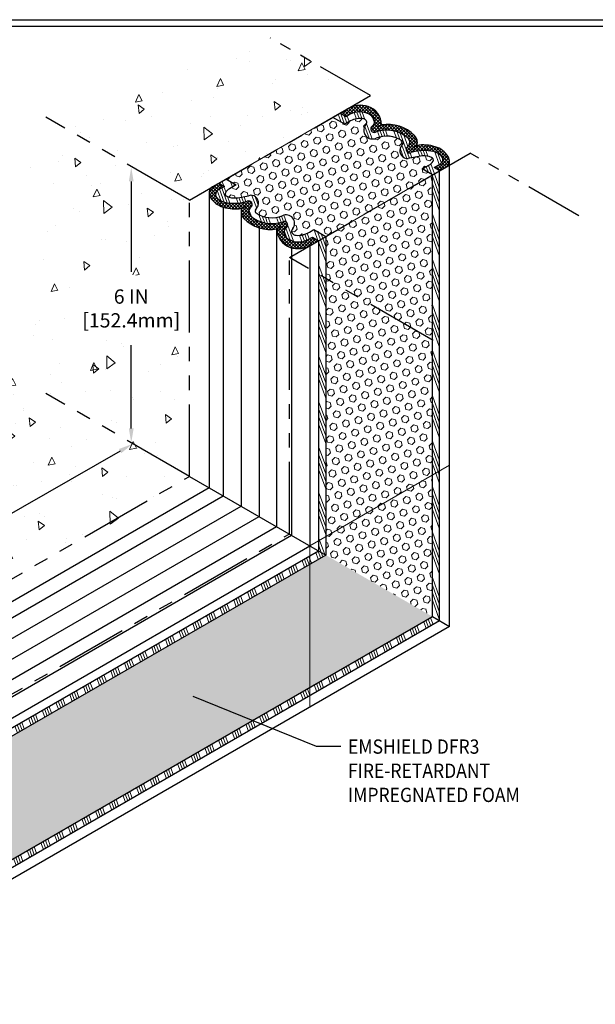
# Model space of a CAD drawing. Extents: x 102 to 2303, y 568 to 3799.
# Drawn here: x 132 to 145, y 1400 to 1422 of the extents above; entities that cross this region are included whole.
import ezdxf

# ---------------------------------------------------------------- set-up
doc = ezdxf.new("R2010")
doc.units = 0
doc.header["$LTSCALE"] = 5
doc.header["$MEASUREMENT"] = 0
doc.linetypes.add('PHANTOMX2', pattern=[5, 2.5, -0.5, 0.5, -0.5, 0.5, -0.5])
doc.layers.get('DEFPOINTS').update_dxf_attribs({"linetype": 'CONTINUOUS'})
for name, color, linetype, lineweight in [('CONCRETE - H', 130, 'CONTINUOUS', 9), ('CONCRETE - L', 132, 'CONTINUOUS', 20), ('FOAM INSERT - H', 150, 'CONTINUOUS', 9), ('SILICONE BELLOWS - H', 20, 'CONTINUOUS', 5), ('SILICONE BELLOWS - L', 22, 'CONTINUOUS', 20), ('TBLOCK-T5', 111, 'CONTINUOUS', 30), ('TEXT - 4', 241, 'CONTINUOUS', 25)]:
    doc.layers.add(name, color=color, linetype=linetype, lineweight=lineweight)
doc.layers.add('DIMS', color=2, linetype='CONTINUOUS')
doc.styles.add('ROMANS', font='romans', dxfattribs={"width": 0.9})
doc.dimstyles.get("Standard").update_dxf_attribs({"dimtxt": 0.18, "dimasz": 0.18, "dimexe": 0.18, "dimexo": 0.0625, "dimgap": 0.09, "dimtad": 0, "dimtih": 1, "dimtoh": 1, "dimdec": 4, "dimzin": 0, "dimdsep": 46, "dimtxsty": 'Standard', "dimcen": 0.09, "dimadec": 0, "dimazin": 0, "dimtfac": 1, "dimtdec": 4, "dimtofl": 0, "dimtmove": 0, "dimatfit": 3, "dimfxl": 1, "dimtolj": 1, "dimtzin": 0, "dimarcsym": 0})
pattern_1 = [(95, (0, 0), (1.378879997930552, 1.157017697029919), [0.1875, -2.0625]), (40.00000000000002, (0, 0), (-1.574980418477214, 1.084420373995068), [0.15, -1.65]), (145.45144446, (0.1149066639039408, 0.09641814088615483), (-0.1961004108448998, 2.24143805333065), [0.15935048, -1.75285528]), (91.18419999999999, (-0.3535533905932737, 0.3535533905932738), (2.17923346986582, 1.594034440536297), [0.28125, -3.09375]), (141.63563549, (-0.1719505995911571, 0.486389477021951), (-0.06975017096094094, 3.374279170477238), [0.239025855, -2.6292844]), (36.18416399000001, (-0.3535533905932737, 0.3535533905932738), (-0.06975017116404847, 3.37427916849024), [0.225, -2.4750000025]), (66, (-0.0883883476483184, 0.4419417382415922), (1.766928930285756, 0.3434561911694248), [0.1875, -2.0625]), (11.00000000000004, (-0.0883883476483184, 0.4419417382415922), (-0.8517714826548852, 1.712021088496916), [0.15, -1.65]), (116.45144474, (0.05885572887614643, 0.4705630872916458), (0.9151574374928831, 2.05547726395932), [0.159350475, -1.75285528]), (82.50000000000001, (0, 0), (-0.5669829632658504, 0.6099745440313682), [0, -1.63, 0, -1.675, 0, -1.65625]), (52.49999999999999, (0, 0), (-0.2321823555061501, 1.162273624750908), [0, -0.955, 0, -1.5925, 0, -0.63125]), (12.5, (-0.3942120305115003, -0.3942120305115002), (0.9835454182980152, 0.9038019045371515), [0, -0.625, 0, -1.95, 0, -2.5875]), (2.499999999999997, (-0.5709887258081372, -0.5709887258081371), (0.8539749579961655, 1.207899517184872), [0, -0.8125, 0, -1.295, 0, -1.8375])]
pattern_2 = [(45, (-115.1031577634228, 13.96005149543248), (-0.09951052080056659, 0.0995105208005666), [0.08125, -0.1625]), (165, (-115.1031577634228, 13.96005149543248), (-0.0364233785568272, -0.1359338993573938), [0.08125, -0.1625]), (105, (-115.0457053374514, 14.01750392140389), (-0.1359338993573938, -0.03642337855682714), [0.08125, -0.1625])]
pattern_3 = [(45, (-53.38615168559176, -4.065464075648379), (-0.03535533905932738, 0.03535533905932738), []), (135, (-53.38615168559176, -4.065464075648379), (-0.03535533905932738, -0.03535533905932738), [])]
pattern_4 = [(110, (0, 0), (-0.3171462595152441, -0.1154317983724132), []), (110, (0.03361907680072461, 0.07209634286029627), (-0.3171462595152441, -0.1154317983724132), []), (110, (0.06723815379162744, 0.144192686128431), (-0.3171462595152441, -0.1154317983724132), []), (110, (0.100857230592352, 0.2162890289887273), (-0.3171462595152441, -0.1154317983724132), [])]

# ---------------------------------------------------------------- blocks, each defined once
blk = doc.blocks.new('*D7')
at = {"layer": 'DEFPOINTS', "color": 0, "transparency": 16777216}
for p in [(135.7590432559456, 1418.415500101639), (134.654393617399, 1412.431343014015), (135.7456961183505, 1412.431343014015)]:
    blk.add_point(p, dxfattribs=at)
at = {"layer": 'DIMS', "transparency": 16777216}
for p, q in [((134.654393617399, 1418.105500101639), (134.654393617399, 1416.141661502905)), ((134.654393617399, 1412.741343014015), (134.654393617399, 1414.552613883615))]:
    blk.add_line(p, q, dxfattribs=at)
for points in [[(134.6027269507323, 1418.105500101639), (134.7060602840657, 1418.105500101639), (134.654393617399, 1418.415500101639)], [(134.6027269507323, 1412.741343014015), (134.7060602840657, 1412.741343014015), (134.654393617399, 1412.431343014015)]]:
    blk.add_solid(points, dxfattribs=at)
at = {"layer": 'DIMS', "transparency": 16777216, "insert": (134.6543936173988, 1415.34713769326), "char_height": 0.31, "attachment_point": 5, "rotation": 0.0009999999999999998, "style": 'ROMANS'}
blk.add_mtext('\\A1;6 IN\\P[152.4mm]', dxfattribs=at)
blk = doc.blocks.new('*D8')
at = {"layer": 'DEFPOINTS', "color": 0, "transparency": 16777216}
for p in [(135.0668852420995, 1411.732439064951), (124.2667277750903, 1406.424107242454), (124.6529553191989, 1405.75160165458)]:
    blk.add_point(p, dxfattribs=at)
at = {"layer": 'DIMS', "transparency": 16777216}
for p, q in [((134.411836774765, 1412.250557764665), (130.9192711627871, 1410.244737942087)), ((124.5355486983162, 1406.578494130615), (128.4519410577683, 1408.827722434484))]:
    blk.add_line(p, q, dxfattribs=at)
for points in [[(134.3861056267382, 1412.295361251869), (134.4375679227918, 1412.205754277461), (134.6806576979909, 1412.404944652825)], [(124.5098175502894, 1406.623297617819), (124.561279846343, 1406.53369064341), (124.2667277750903, 1406.424107242454)]]:
    blk.add_solid(points, dxfattribs=at)
at = {"layer": 'DIMS', "transparency": 16777216, "insert": (129.6856061102776, 1409.536230188286), "char_height": 0.31, "attachment_point": 5, "rotation": 29.86923715656195, "style": 'ROMANS'}
blk.add_mtext('\\A1;12 IN\\P[304.8mm]', dxfattribs=at)

msp = doc.modelspace()

# ---------------------------------------------------------------- hatches: boundary and pattern name
at = {"layer": 'CONCRETE - H'}
h = msp.add_hatch(dxfattribs=at)
h.set_pattern_fill('AR-CONC', color=256, scale=0.25, angle=45, style=0)
h.set_pattern_definition(pattern_1)
h.paths.add_polyline_path([(134.4504984834634, 1419.779820090016), (133.2241524556875, 1419.257093133734), (135.9254984493589, 1417.697470297114), (139.0508092409044, 1419.501869323915), (139.8373172798966, 1419.972939261609), (137.6783990257059, 1421.219391296825), (134.6121752727826, 1420.134094251697)])
h = msp.add_hatch(dxfattribs=at)
h.set_pattern_fill('AR-CONC', color=256, scale=0.25, angle=45, style=0)
h.set_pattern_definition(pattern_1)
h.paths.add_polyline_path([(135.9254984493587, 1411.709292505444), (132.4613968342213, 1413.709292505444), (132.4613968342214, 1419.697470297114), (135.9254984493589, 1417.697470297114)])
h.paths.add_polyline_path([(135.9254984493588, 1414.501602382076), (133.4726294759707, 1414.734524524868), (133.4726294759707, 1416.190326081325), (135.9254984493588, 1415.957403938533)], flags=17)
h = msp.add_hatch(dxfattribs=at)
h.set_pattern_fill('AR-CONC', color=256, scale=0.25, angle=45, style=0)
h.set_pattern_definition(pattern_1)
h.paths.add_polyline_path([(125.5262649402903, 1405.70147056294), (122.4081375429919, 1407.501722255138), (131.9148969590621, 1414.012992147149), (135.9843288228414, 1411.663504565147)])
h.paths.add_polyline_path([(129.1518923569584, 1408.500418990752), (128.4050101007885, 1409.217168108144), (130.4275257218095, 1410.385496737946), (131.1744079779795, 1409.668747620555)], flags=16)
at = {"layer": 'FOAM INSERT - H', "lineweight": 5}
h = msp.add_hatch(dxfattribs=at)
h.set_pattern_fill('HEX', color=256, scale=0.65, angle=45, style=0)
h.set_pattern_definition(pattern_2)
edge = h.paths.add_edge_path()
edge.add_line((141.1929544391024, 1418.246638296053), (140.9707521000221, 1418.374943393992))
edge.add_line((140.9707521000221, 1418.374943393992), (141.1148668169829, 1418.458148064623))
edge.add_arc((141.0083412019355, 1418.660637891566), 0.2288008668607678, 297.7479086988736, 330.0541425241441)
edge.add_arc((141.1586700533072, 1418.570819990119), 0.05377805984507884, 333.0233022098951, 435.8169665575829)
edge.add_arc((141.0164644346884, 1418.3170527552), 0.3431066433574773, 63.07209959394822, 97.36743922167915)
edge.add_arc((141.1605843157536, 1416.789092870683), 1.877681013211122, 95.7498747712875, 105.2516996675442)
edge.add_arc((140.6566279336407, 1418.772362692242), 0.1720133663152966, 160.8294431637413, 273.33741648311536, ccw=False)
edge.add_arc((141.1414438627459, 1418.516026871677), 0.7189174183388384, 145.1552288602599, 154.2064993773878, ccw=False)
edge.add_arc((140.5189556750353, 1418.949915265605), 0.03986716483391658, 324.534731399917, 422.8259578895449)
edge.add_arc((140.1986681395814, 1418.488300180281), 0.6013892270494733, 55.74655977272606, 112.3558759802205)
edge.add_arc((139.890001381615, 1419.213460840278), 0.1869208174061878, 142.9959312841613, 295.3140086920913, ccw=False)
edge.add_arc((139.6783540628014, 1419.392650938932), 0.0913111933555094, 313.0855312385144, 366.0803974377453)
edge.add_arc((139.6685615099098, 1419.360305912378), 0.1090128063918392, 22.6705835038232, 89.455907388578)
edge.add_arc((139.6318699796068, 1418.986826961219), 0.4839595630111514, 85.52901223365033, 121.5410705605066)
edge.add_line((139.3787060779706, 1419.399288956485), (139.2875835597314, 1419.34667934605))
edge.add_line((139.2875835597314, 1419.34667934605), (139.0278854238538, 1419.496634783622))
edge.add_line((139.0278854238538, 1419.496634783622), (136.7107483374231, 1418.158835063022))
edge.add_line((136.7107483374231, 1418.158835063022), (136.9329509654459, 1418.03052979824))
edge.add_line((136.9329509654459, 1418.03052979824), (136.7888362484883, 1417.94732512761))
edge.add_arc((136.8953618635321, 1417.744835300667), 0.2288008668606126, 117.7479086979272, 150.0541346243234)
edge.add_arc((136.7450330137851, 1417.834653201702), 0.05377805984499132, 153.0232690400577, 255.8169639134932)
edge.add_arc((136.8872386304674, 1418.088420436992), 0.3431066433577035, 243.072099506022, 277.367439085695)
edge.add_arc((136.7431187495289, 1419.616380321498), 1.877681013210779, 275.7498747426351, 285.2516995432739)
edge.add_arc((137.2470751315143, 1417.633110499089), 0.1720133663152673, -19.170556598762687, 93.33741775153902, ccw=False)
edge.add_arc((136.7622592028227, 1417.8894463207), 0.7189174183390228, 325.15524610277436, 334.20649934446726, ccw=False)
edge.add_arc((137.3847473883242, 1417.45555792771), 0.03986716483394629, 144.5344197424449, 242.8259634750985)
edge.add_arc((137.7050349260942, 1417.917173012036), 0.6013892270495028, 235.7465599042951, 292.3558769718487)
edge.add_arc((138.0137016831422, 1417.192012351011), 0.1869208174060519, -37.00406853702208, 115.31400511662699, ccw=False)
edge.add_arc((138.2253490026804, 1417.012822253172), 0.09131119335561015, 133.0855315593944, 186.0803961264835)
edge.add_arc((138.2351415561675, 1417.045167279848), 0.1090128063918804, 202.6705823898876, 269.4559070938066)
edge.add_arc((138.2718330858661, 1417.418646231015), 0.4839595630111652, 265.5290122388278, 301.5410705615367)
edge.add_line((138.5249969875096, 1417.006184235755), (138.6161195057365, 1417.058793846182))
edge.add_line((138.6161195057365, 1417.058793846182), (138.8758173526712, 1416.908838575453))
edge.add_line((138.8758173526712, 1416.908838575453), (141.1929544391024, 1418.246638296053))
h = msp.add_hatch(dxfattribs=at)
h.set_pattern_fill('HEX', color=256, scale=0.65, angle=45, style=0)
h.set_pattern_definition(pattern_2)
h.paths.add_polyline_path([(138.8758176416144, 1416.908838408611), (138.8758176416144, 1409.997711079214), (140.4415228472195, 1409.093750757286), (141.1929550169347, 1408.65692277556), (141.1929544391025, 1418.24663796239)])
h = msp.add_hatch(dxfattribs=at)
h.set_pattern_fill('HEX', color=256, scale=0.65, angle=45, style=0)
h.set_pattern_definition(pattern_2)
h.paths.add_polyline_path([(138.8758176416143, 1409.99410271727), (127.6913284497515, 1403.536734871599), (127.6913284497515, 1400.861135096775), (141.1929550169723, 1408.656302829858)])
at = {"layer": 'SILICONE BELLOWS - H'}
h = msp.add_hatch(dxfattribs=at)
h.set_pattern_fill('ANSI37', color=256, scale=0.4)
h.set_pattern_definition(pattern_3)
h.paths.add_polyline_path([(139.79855383452, 1419.732105338886, 0.2217044298597466), (139.3374852720595, 1419.675382339324), (139.1837699965354, 1419.586634783622), (139.3176002776796, 1419.509349185863), (139.4087227959067, 1419.561958796291, -0.2539761108560497), (139.8174816527706, 1419.563132073629, -0.1364538679679989), (139.9232737623677, 1419.46661809959, -0.3775458274292561), (139.8812277018167, 1419.304085897815, 0.8761418441933471), (139.9596238848185, 1419.175929583567, -0.2697896614486195), (140.6705468130945, 1419.040140265576, -0.3729651435272902), (140.6765382734564, 1418.885079402733, -0.01313182495306706), (140.651189852719, 1418.8595712516, 0.8761418441778719), (140.729586035724, 1418.731414937355, -0.133559121612835), (141.2248341104797, 1418.751295420073, -0.111012495654756), (141.3821599151777, 1418.662495325708, -0.3506990012622246), (141.4037095798656, 1418.523701674174, -0.1078714711231571), (141.3710104318714, 1418.490263479603), (141.2268957149225, 1418.407058808978), (141.3488395896539, 1418.336637962359), (141.5604482290647, 1418.458810267286), (141.5604482290647, 1418.54198261448, 0.1693903496713448), (141.5321947718285, 1418.646956049457, 0.176692303880953), (141.2523038681289, 1418.859358072355, 0.1059588657387996), (140.8558028050639, 1418.888708012633, 0.2652056859073116), (140.8055255983134, 1419.102065105296, 0.244380156627358), (140.0858406541595, 1419.333222658845, 0.3228249498758964)])
at = {"layer": 'SILICONE BELLOWS - H', "lineweight": 5}
h = msp.add_hatch(dxfattribs=at)
h.set_pattern_fill('ANSI34', color=256, scale=0.45, angle=65, style=0)
h.set_pattern_definition(pattern_4)
h.paths.add_polyline_path([(141.2248341104789, 1418.751295753736, 0.1335591216121614), (140.7295860357257, 1418.731415271019, -0.8761418441686444), (140.6511898527161, 1418.859571585261, 0.01313182495386336), (140.6765382734552, 1418.885079736395, 0.3729651435339834), (140.6705468130932, 1419.04014059924, 0.2697896614463159), (139.9596238848225, 1419.175929917232, -0.8761418442301974), (139.8812277018177, 1419.304086231479, 0.377545827429394), (139.9232737623668, 1419.466618433254, 0.1364538679550382), (139.8174816527811, 1419.563132407287, 0.2539761108639423), (139.408722795906, 1419.561959129954), (139.3176002776793, 1419.509349519526), (139.1837702854613, 1419.586634950433), (139.0278854238537, 1419.496634783621), (139.2875835597313, 1419.34667934605), (139.3787060779648, 1419.399288956481, -0.1584383762467546), (139.6695967048544, 1419.469313803509, -0.2999445775193922), (139.7691515617281, 1419.402322971845, -0.2354451130632488), (139.740727764329, 1419.325963192085, 0.7835230626057487), (139.9699247708515, 1419.044488523986, -0.2521538026115421), (140.5371628064604, 1418.98538202747, -0.4572635127060924), (140.551426050998, 1418.926783778145, 0.03951408575343464), (140.4941535262956, 1418.828848665271, 0.5345558649104027), (140.666641859355, 1418.600641058599, -0.04148330359293256), (140.9724671788535, 1418.657326777416, -0.1507687005480925), (141.1718467697518, 1418.622958784356, -0.4812335058456717), (141.2065965759591, 1418.546424742817, -0.1419036695169674), (141.1148668169826, 1418.458148064623), (140.9707521000221, 1418.374943393992), (141.1929544391025, 1418.246638296053), (141.3488393007264, 1418.336638462874), (141.2268957149223, 1418.407059142641), (141.3710104318712, 1418.490263813266, 0.1078714711129922), (141.4037095798629, 1418.523702007833, 0.3506990012939799), (141.3821599151713, 1418.662495659378, 0.1110124956498521)])
h = msp.add_hatch(dxfattribs=at)
h.set_pattern_fill('ANSI34', color=256, scale=0.45, angle=65, style=0)
h.set_pattern_definition(pattern_4)
h.paths.add_polyline_path([(141.3488393007265, 1418.336638129211), (141.1929544391025, 1418.24663796239), (141.1929548317103, 1411.730909821772), (141.3488393007264, 1411.820909761921)])
at = {"layer": 'SILICONE BELLOWS - H'}
h = msp.add_hatch(dxfattribs=at)
h.set_pattern_fill('ANSI37', color=256, scale=0.4)
h.set_pattern_definition(pattern_3)
edge = h.paths.add_edge_path()
edge.add_arc((138.2748647471975, 1417.196087516122), 0.5495811812383123, -107.98749080502591, -57.98621430247192, ccw=False)
edge.add_arc((138.2382133450834, 1417.072101980372), 0.4203512488919183, 179.9797742879727, 251.5452704216608, ccw=False)
edge.add_arc((137.680370396279, 1417.880095010252), 0.8194613737480244, 224.7277755818596, 279.6589456593744, ccw=False)
edge.add_arc((137.2600168652278, 1417.454147556929), 0.2211662777015324, 163.5532632264737, 222.9662157816551, ccw=False)
edge.add_arc((136.9181203980912, 1418.456443830855), 0.9485984497114577, 253.6696978678788, 277.8634074079454, ccw=False)
edge.add_arc((136.8025962950756, 1418.035966887727), 0.5126554082675078, 212.7654724296016, 252.8466686122486, ccw=False)
edge.add_arc((136.5078642033967, 1417.851505968643), 0.1650453443123471, 123.6522383917654, 214.2922857216398, ccw=False)
edge.add_line((136.4164042070091, 1417.988892411715), (136.5548634758149, 1418.068834896209))
edge.add_line((136.5548634758148, 1418.068834896209), (136.6768070616189, 1417.998414216442))
edge.add_line((136.6768070616191, 1417.998414216442), (136.5326923446702, 1417.915209545817))
edge.add_arc((136.5929364679972, 1417.823589615029), 0.1096520228409287, 123.3266744014844, 147.9537667456837)
edge.add_arc((136.5975400536852, 1417.825847101603), 0.1124406999735006, 150.1740713577315, 227.47694163259)
edge.add_arc((136.7977189840397, 1418.048508883447), 0.4118525888847167, 227.8889022892618, 253.2273436557069)
edge.add_arc((136.8899436200523, 1418.574601935), 0.9443164632784743, 257.0840526082563, 287.5134675645123)
edge.add_arc((137.2048172403459, 1417.604781757294), 0.0757742085164157, -50.99082534517481, 113.90100607751339, ccw=False)
edge.add_arc((137.7253719975686, 1417.050654792203), 0.6847373777035365, 133.6752442707274, 136.6846638808613)
edge.add_arc((137.3196400641708, 1417.446320639201), 0.118484329262142, 141.3052500437579, 223.1202986894501)
edge.add_arc((137.7052876637231, 1417.908263364168), 0.7195012046673447, 228.9898235663967, 289.3831910739204)
edge.add_arc((137.9747793912509, 1417.160267111082), 0.0757742085164424, -50.9908253477858, 113.90100607682501, ccw=False)
edge.add_arc((138.0937353602499, 1416.996247912088), 0.127012924274274, 124.1282713733964, 206.8635507833985)
edge.add_arc((138.2068579234333, 1417.080812951097), 0.2672491943602235, 212.0853687634344, 243.1663346348214)
edge.add_arc((138.2895201391553, 1417.219333396405), 0.4283150627196292, 241.6635468036037, 298.6653691523144)
edge.add_line((138.4949799806348, 1416.843514229129), (138.5861024988619, 1416.896123839557))
edge.add_line((138.586102498862, 1416.896123839557), (138.7199330689323, 1416.818838074946))
edge.add_line((138.7199330689323, 1416.818838074947), (138.5662105334219, 1416.730086327689))
at = {"layer": 'SILICONE BELLOWS - H', "lineweight": 5}
h = msp.add_hatch(dxfattribs=at)
h.set_pattern_fill('ANSI34', color=256, scale=0.45, angle=65, style=0)
h.set_pattern_definition(pattern_4)
h.paths.add_polyline_path([(138.6161195057365, 1417.058793846182), (138.5249969875093, 1417.006184235754, -0.1584383762506324), (138.2341063606134, 1416.936159388722, -0.2999445775171912), (138.13455150374, 1417.003150220386, -0.2354451130708501), (138.1629753011402, 1417.079510000148, 0.7835230625928468), (137.9337782946201, 1417.360984668247, -0.2521538026140194), (137.3665402590063, 1417.420091164763, -0.4572635126880842), (137.3522770144695, 1417.478689414086, 0.0395140857537291), (137.4095495391724, 1417.576624526961, 0.5345558649083846), (137.2370612061141, 1417.804832133633, -0.04148330359414662), (136.9312358866066, 1417.748146414815, -0.1507687005419387), (136.7318562957165, 1417.782514407876, -0.4812335058480257), (136.6971064895087, 1417.859048449415, -0.1419036695202516), (136.7888362484877, 1417.94732512761), (136.9329509654459, 1418.03052979824), (136.710748337423, 1418.158835063022), (136.5548637647415, 1418.068835063021), (136.6768070616188, 1417.998414550105), (136.5326923446743, 1417.915209879483, 0.1078714711437676), (136.4999931966739, 1417.881771684906, 0.3506990012146159), (136.5215428613521, 1417.742978033385, 0.1110124956661869), (136.6788686660649, 1417.65417793901, 0.1335591216120891), (137.1741167408177, 1417.674058421728, -0.8761418441766274), (137.2525129238219, 1417.545902107483, 0.01313182495307595), (137.2271645030845, 1417.52039395635, 0.3729651435258661), (137.2331559634466, 1417.365333093508, 0.2697896614492802), (137.9440788917245, 1417.229543775517, -0.8761418441792378), (138.0224750747251, 1417.101387461269, 0.3775458274340993), (137.9804290141743, 1416.938855259492, 0.1364538679623166), (138.0862211237668, 1416.842341285456, 0.2539761108643759), (138.4949799806425, 1416.843514562797), (138.5861024988617, 1416.89612417322), (138.7199327800059, 1416.818838575462), (138.8758173526713, 1416.908838575452)])
h = msp.add_hatch(dxfattribs=at)
h.set_pattern_fill('ANSI34', color=256, scale=0.45, angle=65, style=0)
h.set_pattern_definition(pattern_4)
h.paths.add_polyline_path([(138.8758176416144, 1410.393110041321), (138.7199327800056, 1410.303109874509), (138.7199327800056, 1410.084102884082), (138.8758176416144, 1409.99410271727)])
h.paths.add_polyline_path([(138.8758176416144, 1415.997711079214), (138.7199327800058, 1416.087711246026), (138.7199327800056, 1410.303109874509), (138.8758176416144, 1410.393110041321)])
h.paths.add_polyline_path([(138.8758176416144, 1416.90883840861), (138.7199327800059, 1416.818838241798), (138.7199327800058, 1416.087711246026), (138.8758176416144, 1415.997711079214)])
h = msp.add_hatch(dxfattribs=at)
h.set_pattern_fill('ANSI34', color=256, scale=0.45, angle=65, style=0)
h.set_pattern_definition(pattern_4)
h.paths.add_polyline_path([(141.3488393007264, 1411.820909761921), (141.1929548317103, 1411.730909821772), (141.192955016972, 1408.656302829857), (141.3488393007264, 1408.566302996669)])
h = msp.add_hatch(dxfattribs=at)
h.set_pattern_fill('ANSI34', color=256, scale=0.45, angle=65, style=0)
h.set_pattern_definition(pattern_4)
h.paths.add_polyline_path([(128.4803878630912, 1403.992298536298), (128.3245030014827, 1404.08229870311), (127.6913284497515, 1403.716735205224), (127.6913284497515, 1403.536734871599)])
h.paths.add_polyline_path([(138.5333920957993, 1409.796403236216), (138.5333920957993, 1409.976403569841), (128.3245030014826, 1404.08229870311), (128.4803878630913, 1403.992298536298)])
h.paths.add_polyline_path([(138.8758176416144, 1409.99410271727), (138.7199327800056, 1410.084102884082), (138.5333920957993, 1409.976403569841), (138.5333920957993, 1409.796403236216)])
h = msp.add_hatch(dxfattribs=at)
h.set_pattern_fill('ANSI34', color=256, scale=0.45, angle=65, style=0)
h.set_pattern_definition(pattern_4)
h.paths.add_polyline_path([(138.5333920957993, 1406.940803795015), (138.5333920957993, 1407.120803461391), (127.6913284497515, 1400.861135096775), (127.6913284497515, 1400.681135430399)])
h.paths.add_polyline_path([(141.3488393007264, 1408.566302996669), (141.1929550169718, 1408.656302829857), (138.5333920957993, 1407.120803461392), (138.5333920957993, 1406.940803795016)])
at = {"layer": 'SILICONE BELLOWS - L', "lineweight": 30}
for points in [[(140.0876516892229, 1419.33906156789, -0.008032924372856659), (140.0859963237577, 1419.333167970772, 0.0001628231765565501), (140.0858406541609, 1419.33322299251), (139.9959395790582, 1419.281318582599)], [(140.0858406541609, 1419.33322299251, -0.005288035503505883), (140.0908776388547, 1419.331384365876), (139.9959395790582, 1419.281318582599)], [(140.8576138401284, 1418.894546921679, -0.008032924372856659), (140.8559584746632, 1418.88865332456, 0.0001628231765565501), (140.8558028050634, 1418.888708346296), (140.7659017299639, 1418.836803936387)], [(140.8558028050634, 1418.888708346296, -0.005288035503505883), (140.8608397897586, 1418.886869719664), (140.7659017299639, 1418.836803936387)], [(137.0478999714774, 1417.51676534645, -0.005288035503505883), (137.0428629867823, 1417.518603973083), (137.137801046577, 1417.568669756359)], [(137.0460889364122, 1417.510926771068, -0.008032924372856659), (137.0477443018777, 1417.516820368186, 0.0001628231765565501), (137.0478999714774, 1417.51676534645), (137.137801046577, 1417.568669756359)], [(137.8178621223799, 1417.072250700237, -0.005288035503505883), (137.8128251376864, 1417.07408932687), (137.9077631974829, 1417.124155110148)], [(137.8160510873182, 1417.066412124856, -0.008032924372856659), (137.8177064527834, 1417.072305721975, 0.0001628231765565501), (137.8178621223799, 1417.072250700237), (137.9077631974829, 1417.124155110148)]]:
    msp.add_hatch(color=256, dxfattribs=at).paths.add_polyline_path(points)

# ---------------------------------------------------------------- linework, layer by layer
at = {"layer": 'CONCRETE - L', "linetype": 'PHANTOMX2', "lineweight": 30, "ltscale": 0.1}
for p, q in [((139.8450931297489, 1419.968449872604), (137.6701212315788, 1421.224170483492)), ((144.3680461912646, 1417.36073006695), (142.0132815723198, 1418.720254053576))]:
    msp.add_line(p, q, dxfattribs=at)
at = {"layer": 'CONCRETE - L', "linetype": 'PHANTOMX2', "lineweight": 30, "ltscale": 0.125}
for p, q in [((135.9185697857036, 1417.70147056294), (139.8450931297489, 1419.968449872604)), ((135.9185697857036, 1417.70147056294), (132.8004423884052, 1419.501722255138)), ((138.0867582282747, 1416.453274743912), (142.0132815723196, 1418.720254053576)), ((135.9185697857036, 1411.70147056294), (135.9185697857036, 1417.70147056294)), ((141.2048856255731, 1414.653023051714), (138.0867582282747, 1416.453274743912)), ((138.0867582282747, 1410.453274743912), (138.0867582282747, 1416.453274743912)), ((135.9185697857036, 1411.70147056294), (132.8004423884052, 1413.501722255138)), ((125.5262649402903, 1405.70147056294), (135.9185697857036, 1411.70147056294)), ((127.6913284497515, 1404.447862200996), (138.0836332951648, 1410.447862200996))]:
    msp.add_line(p, q, dxfattribs=at)
at = {"layer": 'FOAM INSERT - H'}
for p, q in [((136.5548634758146, 1418.068835229873), (139.183769996535, 1419.586635117285)), ((138.7199327800059, 1416.818838575462), (141.3488393007263, 1418.336638462874)), ((138.5333920957993, 1410.195410560268), (141.5604482290645, 1411.94308223366)), ((138.5333920957993, 1410.195410560268), (138.5333920957993, 1406.696458851538))]:
    msp.add_line(p, q, dxfattribs=at)
at = {"layer": 'SILICONE BELLOWS - L', "lineweight": 30}
for p, q in [((139.2875835597313, 1419.34667934605), (139.0278854238537, 1419.496634783621)), ((139.1837699965352, 1419.586635117285), (139.3374852720586, 1419.675382672987)), ((139.3176002776793, 1419.509349519526), (139.1837699965352, 1419.586635117285)), ((139.4087227959065, 1419.561959129954), (139.3176002776793, 1419.509349519526)), ((139.3787060779585, 1419.399288956478), (139.2875835597313, 1419.34667934605)), ((139.9959395790566, 1419.281318582598), (140.0876516892229, 1419.33906156789)), ((140.0858406541593, 1419.333222992509), (139.9959395790566, 1419.281318582598)), ((139.9959395790566, 1419.281318582598), (140.0908625571815, 1419.331376412525)), ((140.7659017299623, 1418.836803936386), (140.8576138401268, 1418.894546921678)), ((140.8558028050634, 1418.888708346296), (140.7659017299623, 1418.836803936386)), ((140.7659017299623, 1418.836803936386), (140.8608247080873, 1418.886861766313)), ((140.9707521000221, 1418.374943393992), (141.1148668169708, 1418.458148064616)), ((141.2268957149223, 1418.407059142641), (141.3710104318712, 1418.490263813266)), ((141.3488393007265, 1418.336638462874), (141.2268957149223, 1418.407059142641)), ((141.487298569537, 1418.416580947371), (141.3488393007265, 1418.336638462874)), ((141.3715994709081, 1418.349778538467), (141.487298569537, 1418.416580947371)), ((141.5604482290645, 1408.444130524931), (141.5604482290644, 1418.541982948144)), ((141.1929547280448, 1418.24663812921), (140.9707521000221, 1418.374943393992)), ((141.192955016972, 1408.656302829857), (141.1929544391025, 1418.246638296053)), ((141.3488393007264, 1408.566302996669), (141.3488393007265, 1418.336638462874)), ((136.4164042070041, 1417.988892745376), (136.5548634758146, 1418.068835229873)), ((136.532103305633, 1418.05569515428), (136.4164042070041, 1417.988892745376)), ((136.6768070616188, 1417.998414550105), (136.5326923446697, 1417.915209879481)), ((136.5548634758146, 1418.068835229873), (136.6768070616188, 1417.998414550105)), ((136.7107483374233, 1418.158835063021), (136.9329509654459, 1418.03052979824)), ((136.9329509654459, 1418.03052979824), (136.7888362484972, 1417.947325127616)), ((136.3432400352613, 1417.83972288408), (136.3432400352614, 1411.456287080041)), ((137.1378010465785, 1417.56866975636), (137.0428780684536, 1417.518611926434)), ((137.1378010465785, 1417.56866975636), (137.0460889364138, 1417.510926771069)), ((137.0478999714774, 1417.51676534645), (137.1378010465785, 1417.56866975636)), ((136.6513989084086, 1417.546115286729), (136.6513989084085, 1411.278371471677)), ((137.0389710121695, 1417.446850408953), (137.0389710121694, 1411.05460661324)), ((137.9077631974843, 1417.124155110149), (137.8128402193595, 1417.074097280222)), ((137.9077631974843, 1417.124155110149), (137.8160510873182, 1417.066412124856)), ((137.8178621223815, 1417.072250700238), (137.9077631974843, 1417.124155110149)), ((137.4297744865385, 1417.099891118511), (137.4297744865384, 1410.828976122113)), ((137.8065765168852, 1417.070410863277), (137.8065765168852, 1410.611429368461)), ((138.5249969875093, 1417.006184235754), (138.6161195057365, 1417.058793846182)), ((138.6161195057365, 1417.058793846182), (138.8758176416144, 1416.90883840861)), ((138.8758176416144, 1416.90883840861), (138.8758176416144, 1409.99410271727)), ((138.4949799806346, 1416.843514562793), (138.5861024988617, 1416.89612417322)), ((138.5333920957992, 1416.71113926122), (138.5333920957993, 1410.191802198324)), ((138.7199327800059, 1416.818838575462), (138.5662175044825, 1416.73009101976)), ((138.5861024988617, 1416.89612417322), (138.7199327800059, 1416.818838575462)), ((138.7199327800059, 1416.818838575462), (138.7199327800056, 1410.084102884082)), ((138.1330956871291, 1416.665106674621), (138.1330956871291, 1410.422913437625)), ((135.9185697857036, 1411.70147056294), (138.8758176416144, 1409.99410271727)), ((125.6188700428301, 1405.264569178022), (136.3432400352614, 1411.456287080041)), ((126.0272211174531, 1405.14449956415), (136.6513989084086, 1411.278371471676)), ((126.3069730751916, 1404.858484715383), (137.0389710121694, 1411.05460661324)), ((126.8028503719777, 1404.693518623913), (137.4297744865384, 1410.828976122113)), ((127.0167820370941, 1404.381938621053), (137.8065765168852, 1410.611429368461)), ((127.5310453458524, 1404.301816819127), (138.1330956871291, 1410.422913437624)), ((127.6913281607905, 1403.932133666875), (138.5333920957993, 1410.191802198323)), ((127.6913281607905, 1403.716735038392), (138.7199327800056, 1410.084102884082)), ((138.8758176416144, 1409.99410271727), (127.6913284497517, 1403.536734871599)), ((127.6913284497515, 1400.861135096775), (141.192955016972, 1408.656302829857)), ((141.192955016972, 1408.656302829857), (141.5604482290645, 1408.44413052493)), ((141.5604482290645, 1408.44413052493), (127.6192990841888, 1400.395204313324)), ((141.3488393007264, 1408.566302996669), (127.6913281607905, 1400.681135263567))]:
    msp.add_line(p, q, dxfattribs=at)
for centre, radius, start, end in [((139.6288380293434, 1419.209385842962), 0.5495811812378721, 72.01250919780612, 122.0146428074236), ((139.6654894314582, 1419.333371378711), 0.4203512488919201, 359.9797742879596, 71.54527042543918), ((139.614182637386, 1419.186139962679), 0.4283150627195415, 61.66354680270138, 118.6653691523154), ((139.6968448531082, 1419.324660407986), 0.2672491943602659, 32.0853687635249, 63.16633463340242), ((139.6318699798322, 1418.986826961358), 0.4839595630110937, 85.52901199126687, 121.5410705935069), ((139.6685615091793, 1419.360305912385), 0.1090128063918666, 22.67058216928268, 89.45590581341271), ((139.8900013821688, 1419.213460841013), 0.18692081740612, 142.9959334169562, 295.3140059060794), ((139.6783540629393, 1419.392650937638), 0.09131119335553556, 313.0855279982027, 6.080396780193373), ((139.9289233852904, 1419.245206248001), 0.07577420851643474, 129.0091746557051, 293.90100607786), ((139.8099674162914, 1419.409225446995), 0.1270129242742443, 304.1282713712434, 26.86355078334155), ((140.2233323802623, 1418.525378348832), 0.8194613737481292, 44.72777558248948, 99.65894565935727), ((140.1984151128179, 1418.497209994915), 0.7195012046674203, 48.98982356658812, 109.3831910738209), ((140.1986681394879, 1418.488300180243), 0.6013892270494844, 55.74655983121252, 112.3558767599206), ((140.6436859113135, 1418.951325802155), 0.22116627770152, 343.553263226469, 42.96621578217271), ((141.1414438632058, 1418.516026872337), 0.7189174183394084, 145.0900090308882, 154.2064995270938), ((140.518955677238, 1418.949915264474), 0.0398671648338972, 325.710850125379, 62.82596241774107), ((140.6988855361954, 1418.800691601789), 0.07577420851641126, 129.0091746550014, 293.9010060771828), ((140.1783307789727, 1419.35481856688), 0.6847373777033783, 313.6752442707154, 316.6846638809533), ((140.5840627123703, 1418.959152719883), 0.118484329262168, 321.3052500443009, 43.12029869054265), ((140.9855823784501, 1417.949029528228), 0.9485984497111911, 73.6696978677104, 97.86340740793965), ((141.1011064814657, 1418.369506471356), 0.5126554082675673, 32.76547242963076, 72.84666861197343), ((140.6566279336631, 1418.772362692307), 0.1720133663152834, 160.8294435500536, 273.3374165733838), ((141.160584315891, 1416.789092870721), 1.87768101321095, 95.74987475013202, 105.2516996626076), ((141.013759156489, 1417.830871424083), 0.9443164632786777, 77.08405260823575, 107.5134675645407), ((141.0164644347076, 1418.317052755203), 0.3431066433574574, 63.07209958864563, 97.36743908559878), ((141.1586700527872, 1418.570819990251), 0.0537780598450904, 333.0232915849949, 75.8169659341047), ((141.1059837925014, 1418.356964475637), 0.4118525888847199, 47.88890228884107, 73.22734365563937), ((141.3061627228561, 1418.579626257481), 0.1124406999734933, 330.1740713577366, 48.61027072648849), ((141.3958385731447, 1418.55396739044), 0.1650453443123193, 303.6522383936607, 34.2922857216575), ((141.0083412019356, 1418.660637891565), 0.2288008668607453, 297.7479086953757, 330.0541399937183), ((141.3107663085444, 1418.581883744054), 0.109652022840812, 303.3266744011246, 327.953766745593), ((136.5078642033962, 1417.851506302306), 0.1650453443123193, 123.6522383936608, 214.2922857216575), ((136.5975400536848, 1417.825847435266), 0.1124406999734933, 150.174071357737, 228.6102707264885), ((136.5929364679967, 1417.823589948692), 0.109652022840812, 123.3266744011246, 147.953766745593), ((136.7450330126806, 1417.834653201981), 0.0537780598450904, 153.0232915849949, 255.8169659341047), ((136.8953618635322, 1417.744835300667), 0.2288008668607453, 117.7479086953756, 150.0541399937183), ((136.8872386307604, 1418.088420437029), 0.3431066433574574, 243.0720995886456, 277.3674390855988), ((136.7431187495771, 1419.616380321511), 1.87768101321095, 275.749874750132, 285.2516996626076), ((137.247075131805, 1417.633110499925), 0.1720133663152834, 340.8294435500534, 93.33741657338378), ((136.8025962950751, 1418.035967221391), 0.5126554082675673, 212.7654724296308, 252.8466686119734), ((136.7977189840395, 1418.04850921711), 0.4118525888847199, 227.8889022888411, 253.2273436556521), ((136.8899436200518, 1418.574602268664), 0.9443164632786777, 257.0840526082483, 287.5134675645407), ((137.2048172403457, 1417.604782090958), 0.07577420851641126, 309.0091746550015, 113.9010060771827), ((136.7622592022622, 1417.889446319895), 0.7189174183394084, 325.0900090308882, 334.2064995270939), ((136.9181203980909, 1418.456444164518), 0.9485984497111911, 253.6696978677104, 277.8634074079396), ((137.2600168652276, 1417.454147890592), 0.22116627770152, 163.5532632264691, 222.9662157821727), ((137.3196400641705, 1417.446320972864), 0.118484329262168, 141.3052500443009, 223.1202986905516), ((137.7253719975682, 1417.050655125866), 0.6847373777033783, 133.6752442707155, 136.6846638809533), ((137.7052876637231, 1417.908263697832), 0.7195012046674203, 228.9898235665881, 289.3831910737998), ((137.38474738823, 1417.455557927758), 0.0398671648338972, 145.7108501253789, 242.8259624177411), ((137.7050349259801, 1417.917173011989), 0.6013892270494844, 235.7465598312126, 292.3558767599206), ((138.0137016832992, 1417.192012351219), 0.18692081740612, 322.9959334169562, 115.3140059060794), ((137.6803703962785, 1417.880095343915), 0.8194613737481292, 224.7277755824894, 279.6589456593701), ((137.9747793912507, 1417.160267444745), 0.07577420851643474, 309.0091746557051, 113.90100607786), ((138.2382133450829, 1417.072102314035), 0.4203512488919201, 179.9797742879858, 251.5452704254392), ((138.0937353602497, 1416.996248245751), 0.1270129242742443, 124.1282713712435, 206.8635507833416), ((138.2068579234329, 1417.080813284761), 0.2672491943602659, 212.0853687635249, 243.1663346334024), ((138.2253490025288, 1417.012822254594), 0.09131119335553556, 133.0855279982028, 186.0803967801934), ((138.2351415562885, 1417.045167279847), 0.1090128063918666, 202.6705821692827, 269.4559058134127), ((138.2718330856356, 1417.418646230874), 0.4839595630110937, 265.5290119912668, 301.5410705935068), ((138.2895201391551, 1417.219333730068), 0.4283150627195415, 241.6635468027014, 298.6653691523153), ((138.2748647471975, 1417.196087849785), 0.5495811812378721, 252.0125091978061, 302.0146428074231)]:
    msp.add_arc(centre, radius, start, end, dxfattribs=at)
at = {"layer": 'TBLOCK-T5'}
msp.add_line((109.8480908837867, 1421.616646573297), (150.3599019074087, 1421.616646573297), dxfattribs=at)
msp.add_lwpolyline([(150.2128797694649, 1396.661907563572), (150.2128797694649, 1421.469624435353), (109.9951130217304, 1421.469624435353), (109.9951130217304, 1396.661907563572)], close=True, dxfattribs=at)

# ---------------------------------------------------------------- texts
at = {"layer": 'TEXT - 4', "style": 'ROMANS', "width": 0.9}
for s, p in [('EMSHIELD DFR3', (139.3600393459716, 1405.67938289868)), ('FIRE-RETARDANT', (139.3600393459716, 1405.154986616866)), ('IMPREGNATED FOAM', (139.3600393459716, 1404.630590335052))]:
    msp.add_text(s, height=0.31, dxfattribs=at).set_placement(p)

# ---------------------------------------------------------------- dimensions: what is measured, and where the dimension line sits
at = {"layer": 'DIMS'}
dim = msp.add_linear_dim(base=(134.654393617399, 1412.431343014015), p1=(135.7590432559456, 1418.415500101639), p2=(135.7456961183505, 1412.431343014015), angle=90, text='6 IN\\P[152.4mm]', dimstyle='Standard', override={"dimtxt": 0.31, "dimasz": 0.31, "dimexe": 0.3, "dimexo": 0.3, "dimgap": 0.3, "dimtih": 0, "dimtoh": 0, "dimdec": 2, "dimtxsty": 'ROMANS', "dimdle": 0.05, "dimse1": 1, "dimse2": 1, "dimclrd": 256, "dimclre": 256, "dimclrt": 256, "dimtfac": 0.45, "dimtdec": 2, "dimlwd": 65535, "dimlwe": 65535}, dxfattribs=at)
dim.commit()
dim.dimension.update_dxf_attribs({"geometry": '*D7', "text_midpoint": (134.6543936173988, 1415.34713769326), "dimtype": 160, "text_rotation": 0.001})
dim = msp.add_linear_dim(base=(124.2667277750903, 1406.424107242454), p1=(135.0668852420996, 1411.732439064951), p2=(124.6529553191991, 1405.75160165458), angle=209.86923715656008, text='12 IN\\P[304.8mm]', dimstyle='Standard', override={"dimtxt": 0.31, "dimasz": 0.31, "dimexe": 0.3, "dimexo": 0.3, "dimgap": 0.3, "dimtih": 0, "dimtoh": 0, "dimdec": 2, "dimtxsty": 'ROMANS', "dimdle": 0.05, "dimse1": 1, "dimse2": 1, "dimclrd": 256, "dimclre": 256, "dimclrt": 256, "dimtfac": 0.45, "dimtdec": 2, "dimlwd": 65535, "dimlwe": 65535}, dxfattribs=at)
dim.commit()
dim.dimension.update_dxf_attribs({"geometry": '*D8', "text_midpoint": (129.6856061102776, 1409.536230188286), "dimtype": 161})

# ---------------------------------------------------------------- leaders
at = {"layer": 'TEXT - 4'}
msp.add_leader([(135.9916180763202, 1406.930048878205), (138.6663533281949, 1405.843090610045), (139.2015369884564, 1405.843090610045)], dimstyle='Standard', override={"dimtxt": 0.6, "dimasz": 0.31, "dimexe": 0.5, "dimexo": 1, "dimtih": 0, "dimtoh": 0, "dimdec": 2, "dimtxsty": 'ROMANS', "dimdle": 0.05, "dimtfac": 0.3, "dimtdec": 2}, dxfattribs=at)

doc.saveas('drawing.dxf')
